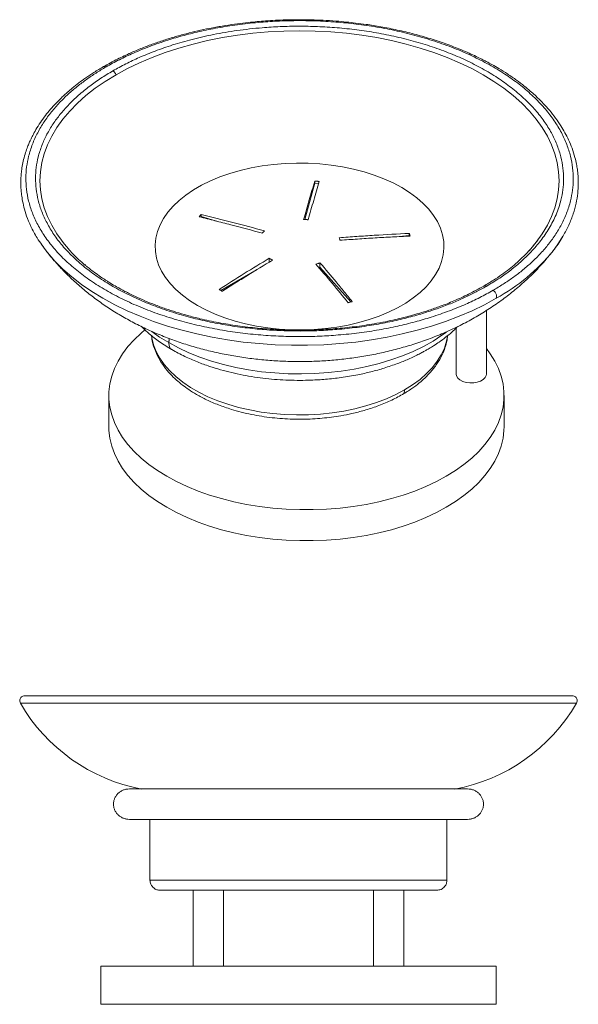
# Model space of a CAD drawing. Units: millimetres. Extents: x -351 to 210, y 0 to 317.
# Drawn here: x -351 to -241, y 35 to 230 of the extents above; entities that cross this region are included whole.
import ezdxf

# ---------------------------------------------------------------- set-up
doc = ezdxf.new("R2010")
doc.units = ezdxf.units.MM

msp = doc.modelspace()

# ---------------------------------------------------------------- linework, layer by layer
at = {"color": 7, "linetype": 'Continuous', "lineweight": 15}
for p, q in [((-292.564, 197.511), (-294.531, 190.342)), ((-292.564, 197.922), (-292.564, 197.511)), ((-291.794, 197.44), (-292.564, 197.511)), ((-315.07, 190.798), (-314.959, 190.923)), ((-314.959, 191.335), (-314.959, 190.923)), ((-311.483, 189.901), (-314.959, 190.923)), ((-273.902, 187.17), (-276.536, 186.929)), ((-273.902, 187.581), (-273.902, 187.17)), ((-273.873, 187.062), (-273.902, 187.17)), ((-346.426, 185.301), (-345.571, 184.146)), ((-301.536, 181.844), (-301.536, 182.678)), ((-291.528, 180.929), (-291.766, 180.859)), ((-291.528, 180.929), (-291.528, 181.763)), ((-285.461, 174.055), (-291.528, 180.929)), ((-303.929, 180.463), (-311.079, 176.335)), ((-350.642, 94.863), (-240.912, 94.863)), ((-266.477, 59.964), (-325.077, 59.964)), ((-334.777, 42.964), (-256.777, 42.964)), ((-334.777, 35.464), (-256.777, 35.464))]:
    msp.add_line(p, q, dxfattribs=at)
at = {"color": 7, "linetype": 'Continuous', "lineweight": 15, "flags": 128}
for points in [[(-331.779, 218.891), (-329.526, 220.115), (-327.149, 221.259), (-324.657, 222.317), (-322.059, 223.287), (-319.364, 224.164), (-316.582, 224.946), (-313.724, 225.63), (-310.799, 226.212), (-307.819, 226.692), (-304.794, 227.067), (-301.735, 227.336), (-298.654, 227.497), (-295.561, 227.551), (-292.469, 227.497), (-289.387, 227.336), (-286.329, 227.067), (-283.304, 226.692), (-280.323, 226.212), (-277.399, 225.63), (-274.54, 224.946), (-271.758, 224.164), (-269.064, 223.287), (-266.465, 222.317), (-263.973, 221.259), (-261.597, 220.115), (-259.344, 218.891), (-257.223, 217.59), (-255.242, 216.218), (-253.409, 214.78), (-251.729, 213.28), (-250.209, 211.724), (-248.854, 210.118), (-247.67, 208.468), (-246.661, 206.78), (-245.83, 205.059), (-245.181, 203.313), (-244.715, 201.547), (-244.435, 199.768), (-244.342, 197.983), (-244.435, 196.198), (-244.715, 194.419), (-245.181, 192.653), (-245.83, 190.907), (-246.661, 189.186), (-247.67, 187.498), (-248.854, 185.848), (-250.209, 184.242), (-250.443, 183.987)], [(-342.555, 186.223), (-343.452, 187.498), (-344.461, 189.186), (-345.292, 190.907), (-345.942, 192.653), (-346.407, 194.419), (-346.687, 196.198), (-346.781, 197.983), (-346.687, 199.768), (-346.407, 201.547), (-345.942, 203.313), (-345.292, 205.059), (-344.461, 206.78), (-343.452, 208.468), (-342.268, 210.118), (-340.914, 211.724), (-339.394, 213.28), (-337.714, 214.78), (-335.88, 216.218), (-333.899, 217.59), (-331.779, 218.891)], [(-275.409, 196.642), (-277.096, 197.54), (-278.902, 198.357), (-280.817, 199.088), (-282.827, 199.727), (-284.92, 200.271), (-287.082, 200.716), (-289.299, 201.059), (-291.557, 201.297), (-293.84, 201.431), (-296.135, 201.457), (-298.426, 201.377), (-300.699, 201.191), (-302.938, 200.9), (-305.129, 200.506), (-307.258, 200.011), (-309.311, 199.419), (-311.275, 198.734), (-313.138, 197.959), (-314.886, 197.101), (-316.509, 196.164), (-317.996, 195.155), (-319.338, 194.079), (-320.525, 192.946), (-321.55, 191.76), (-322.407, 190.531), (-323.09, 189.266), (-323.594, 187.974), (-323.917, 186.662), (-324.055, 185.339), (-324.009, 184.014), (-323.779, 182.696), (-323.365, 181.393), (-322.771, 180.113), (-322, 178.865), (-321.058, 177.657), (-319.951, 176.496), (-318.686, 175.391), (-317.27, 174.348), (-315.714, 173.374), (-314.027, 172.476), (-312.22, 171.658), (-310.305, 170.928), (-308.295, 170.289), (-306.202, 169.745), (-304.04, 169.3), (-301.823, 168.957), (-299.566, 168.718), (-297.282, 168.585), (-294.987, 168.558), (-292.696, 168.638), (-290.424, 168.825), (-288.185, 169.116), (-285.994, 169.51), (-283.864, 170.005), (-281.811, 170.597), (-279.847, 171.282), (-277.985, 172.057), (-276.236, 172.915), (-274.614, 173.852), (-273.127, 174.861), (-271.785, 175.936), (-270.598, 177.07), (-269.572, 178.255), (-268.715, 179.485), (-268.032, 180.75), (-267.528, 182.042), (-267.206, 183.354), (-267.067, 184.677), (-267.113, 186.001), (-267.344, 187.319), (-267.758, 188.623), (-268.352, 189.903), (-269.122, 191.151), (-270.064, 192.359), (-271.171, 193.519), (-272.437, 194.625), (-273.852, 195.668), (-275.409, 196.642)], [(-245.539, 184.162), (-244.573, 185.479), (-243.597, 187.01)], [(-345.571, 184.146), (-345.286, 183.787), (-343.853, 182.141), (-342.258, 180.545), (-340.504, 179.006), (-338.598, 177.528), (-336.547, 176.117), (-334.357, 174.777), (-332.035, 173.512), (-329.59, 172.328), (-327.031, 171.228), (-324.364, 170.216), (-321.6, 169.294), (-318.748, 168.467), (-315.818, 167.738), (-312.819, 167.108), (-309.761, 166.579), (-306.656, 166.154), (-303.513, 165.834), (-300.343, 165.62), (-297.157, 165.513), (-293.966, 165.513), (-290.779, 165.62), (-287.61, 165.834), (-284.467, 166.154), (-281.361, 166.579), (-278.304, 167.108), (-275.305, 167.738), (-272.374, 168.467), (-269.522, 169.294), (-266.758, 170.216), (-264.092, 171.228), (-261.532, 172.328), (-259.087, 173.512), (-256.766, 174.777)], [(-326.079, 168.551), (-326.812, 167.929), (-328.196, 166.615), (-329.421, 165.25), (-330.482, 163.84), (-331.374, 162.392), (-332.092, 160.912), (-332.634, 159.406), (-332.997, 157.883), (-333.178, 156.35), (-333.178, 154.812), (-332.997, 153.279), (-332.634, 151.756), (-332.092, 150.25), (-331.374, 148.77), (-330.482, 147.322), (-329.421, 145.911), (-328.196, 144.547), (-326.812, 143.233), (-325.277, 141.977), (-323.596, 140.785), (-321.778, 139.661), (-319.832, 138.612), (-317.766, 137.642), (-315.591, 136.755), (-313.315, 135.956), (-310.951, 135.249), (-308.508, 134.636), (-305.999, 134.122), (-303.435, 133.707), (-300.828, 133.394), (-298.189, 133.185), (-295.533, 133.08), (-292.87, 133.08), (-290.213, 133.185), (-287.575, 133.394), (-284.967, 133.707), (-282.403, 134.122), (-279.894, 134.636), (-277.451, 135.249), (-275.087, 135.956), (-272.812, 136.755), (-270.636, 137.642), (-268.57, 138.612), (-266.624, 139.661), (-264.806, 140.785), (-263.126, 141.977), (-261.59, 143.233), (-260.206, 144.547), (-258.981, 145.911), (-257.92, 147.322), (-257.029, 148.77), (-256.31, 150.25), (-255.768, 151.756), (-255.406, 153.279), (-255.224, 154.812), (-255.224, 156.35), (-255.406, 157.883), (-255.768, 159.406), (-256.31, 160.912), (-257.029, 162.392), (-257.92, 163.84), (-258.674, 164.869)], [(-274.843, 156.717), (-276.577, 155.793), (-278.435, 154.953), (-280.403, 154.202), (-282.47, 153.545), (-284.622, 152.986), (-286.844, 152.528), (-289.124, 152.176), (-291.445, 151.93), (-293.792, 151.793), (-296.151, 151.766), (-298.507, 151.848), (-300.843, 152.04), (-303.145, 152.339), (-305.397, 152.744), (-307.586, 153.253), (-309.697, 153.861), (-311.717, 154.566), (-313.631, 155.362), (-315.428, 156.245), (-317.097, 157.208), (-318.626, 158.246), (-320.005, 159.351), (-321.226, 160.516), (-322.28, 161.735), (-323.161, 162.999), (-323.863, 164.299), (-324.381, 165.628), (-324.713, 166.977), (-324.772, 167.361)], [(-321.371, 166.026), (-323.169, 167.142), (-324.735, 168.262)], [(-266.588, 168.11), (-267.463, 167.476), (-269.22, 166.339), (-271.116, 165.278), (-273.139, 164.299), (-275.279, 163.407), (-277.526, 162.606), (-279.867, 161.902), (-282.29, 161.296), (-284.782, 160.794), (-287.331, 160.397), (-289.923, 160.107), (-292.544, 159.926), (-295.181, 159.855), (-297.821, 159.895), (-300.448, 160.044), (-303.05, 160.302), (-305.612, 160.669), (-308.122, 161.141), (-310.567, 161.717), (-312.932, 162.393), (-315.207, 163.167), (-317.38, 164.033), (-319.438, 164.988), (-321.371, 166.026)], [(-266.353, 167.336), (-266.552, 166.301), (-266.977, 164.961), (-267.588, 163.645), (-268.38, 162.362), (-269.348, 161.12), (-270.487, 159.927), (-271.788, 158.79), (-273.243, 157.718), (-274.843, 156.717)], [(-258.674, 159.826), (-258.711, 159.555), (-258.921, 159.139), (-259.304, 158.765), (-259.836, 158.458), (-260.483, 158.237), (-261.205, 158.116), (-261.957, 158.102), (-262.69, 158.197), (-263.361, 158.394), (-263.925, 158.681), (-264.347, 159.04), (-264.602, 159.449), (-264.674, 159.826)], [(-333.201, 149.457), (-333.178, 148.688), (-332.997, 147.155), (-332.634, 145.632), (-332.092, 144.126), (-331.374, 142.646), (-330.482, 141.197), (-329.421, 139.787), (-328.196, 138.422), (-326.812, 137.109), (-325.277, 135.853), (-323.596, 134.661), (-321.778, 133.537), (-319.832, 132.488), (-317.766, 131.517), (-315.591, 130.631), (-313.315, 129.832), (-310.951, 129.125), (-308.508, 128.512), (-305.999, 127.998), (-303.435, 127.583), (-300.828, 127.27), (-298.189, 127.061), (-295.533, 126.956), (-292.87, 126.956), (-290.213, 127.061), (-287.575, 127.27), (-284.967, 127.583), (-282.403, 127.998), (-279.894, 128.512), (-277.451, 129.125), (-275.087, 129.832), (-272.812, 130.631), (-270.636, 131.517), (-268.57, 132.488), (-266.624, 133.537), (-264.806, 134.661), (-263.126, 135.853), (-261.59, 137.109), (-260.206, 138.422), (-258.981, 139.787), (-257.92, 141.197), (-257.029, 142.646), (-256.31, 144.126), (-255.768, 145.632), (-255.406, 147.155), (-255.224, 148.688), (-255.201, 149.457)]]:
    msp.add_lwpolyline(points, dxfattribs=at)
at = {"color": 7, "linetype": 'Continuous', "lineweight": 15}
for centre, radius, start, end in [((-318.691, 204.327), 29.954, 217.18572, 230.10389), ((-274.733, 207.677), 37.486, 298.63983, 321.14917), ((-320.192, 112.526), 35.202, 210.11729, 259.24666), ((-271.362, 112.526), 35.202, 280.47423, 329.88271)]:
    msp.add_arc(centre, radius, start, end, dxfattribs=at)
for points, knots in [([(-243.546, 187.133), (-243.155, 187.835), (-242.355, 189.271), (-241.542, 191.405), (-240.967, 193.491), (-240.644, 195.485), (-240.545, 197.169), (-240.574, 198.487), (-240.644, 199.421), (-240.752, 200.32), (-240.924, 201.351), (-241.245, 202.747), (-241.752, 204.349), (-242.43, 205.981), (-243.174, 207.457), (-244.02, 208.888), (-245.035, 210.373), (-246.196, 211.846), (-247.323, 213.103), (-248.286, 214.081), (-249.138, 214.891), (-250.096, 215.745), (-251.298, 216.741), (-252.787, 217.871), (-254.448, 219.014), (-256.088, 220.039), (-257.496, 220.85), (-258.637, 221.468), (-259.671, 222), (-260.789, 222.549), (-262.165, 223.184), (-264.131, 224.029), (-266.668, 225.008), (-269.745, 226.036), (-272.949, 226.951), (-276.222, 227.736), (-279.39, 228.361), (-282.151, 228.802), (-284.409, 229.098), (-286.386, 229.315), (-288.524, 229.503), (-290.853, 229.65), (-293.364, 229.741), (-295.815, 229.767), (-298.164, 229.729), (-300.299, 229.644), (-302.175, 229.53), (-303.959, 229.386), (-305.798, 229.204), (-307.903, 228.95), (-310.249, 228.606), (-312.681, 228.178), (-315.061, 227.689), (-317.412, 227.134), (-319.741, 226.51), (-322.083, 225.802), (-324.372, 225.027), (-326.651, 224.166), (-329.034, 223.162), (-331.612, 221.953), (-333.33, 220.999), (-334.245, 220.492)], [0, 0, 0, 0, 0.0251206, 0.0513422, 0.0754798, 0.098618, 0.1205792, 0.1335013, 0.1438679, 0.1525974, 0.1641881, 0.1792814, 0.2007923, 0.2200112, 0.2369439, 0.2537383, 0.2722778, 0.2922206, 0.3098912, 0.3214704, 0.3313915, 0.3429945, 0.3570402, 0.3738631, 0.3927299, 0.4093797, 0.4228305, 0.4330752, 0.4411244, 0.4509737, 0.4629277, 0.4769677, 0.5008578, 0.5250489, 0.5493551, 0.573718, 0.5973025, 0.61765, 0.6321756, 0.6445668, 0.6587388, 0.6763279, 0.6924212, 0.7101219, 0.7263726, 0.7404206, 0.7538299, 0.7648853, 0.7772246, 0.7919154, 0.8087908, 0.8266287, 0.8438078, 0.8603305, 0.8784345, 0.8961626, 0.9142111, 0.9325029, 0.9516229, 0.9742364, 1, 1, 1, 1]), ([(-257.377, 176.356), (-256.71, 176.753), (-255.375, 177.548), (-253.486, 178.836), (-251.647, 180.228), (-249.862, 181.756), (-248.148, 183.434), (-246.546, 185.261), (-245.091, 187.241), (-243.829, 189.363), (-242.798, 191.624), (-242.081, 193.887), (-241.662, 196.122), (-241.516, 198.301), (-241.641, 200.546), (-242.061, 202.84), (-242.796, 205.169), (-243.86, 207.508), (-245.265, 209.837), (-247.018, 212.132), (-249.113, 214.367), (-251.542, 216.517), (-254.292, 218.559), (-257.333, 220.468), (-260.639, 222.223), (-264.177, 223.811), (-267.901, 225.213), (-271.772, 226.422), (-275.749, 227.434), (-279.783, 228.246), (-283.835, 228.86), (-287.868, 229.284), (-291.843, 229.526), (-295.73, 229.599), (-299.505, 229.514), (-303.377, 229.273), (-307.297, 228.859), (-311.214, 228.264), (-314.89, 227.535), (-318.319, 226.695), (-321.733, 225.697), (-325.079, 224.539), (-328.27, 223.233), (-331.154, 221.881), (-332.881, 220.922), (-333.745, 220.442)], [0, 0, 0, 0, 0.0169571, 0.0339011, 0.0516813, 0.0705733, 0.090343, 0.1113316, 0.1332675, 0.156162, 0.1800206, 0.2048426, 0.2265857, 0.2488464, 0.2716111, 0.2953257, 0.3194787, 0.3440526, 0.3693551, 0.3949582, 0.420841, 0.447121, 0.473516, 0.5000035, 0.526488, 0.5528831, 0.5791659, 0.6050459, 0.630649, 0.6559543, 0.6805256, 0.7046786, 0.7283958, 0.7511579, 0.7734186, 0.7951643, 0.8199844, 0.843842, 0.8667366, 0.8886734, 0.9096639, 0.9343741, 0.9576194, 0.9788075, 1, 1, 1, 1]), ([(-258.727, 177.135), (-257.926, 177.616), (-256.322, 178.578), (-254.064, 180.184), (-251.882, 181.961), (-249.799, 183.967), (-247.888, 186.19), (-246.217, 188.638), (-244.859, 191.308), (-244.008, 193.853), (-243.568, 196.203), (-243.427, 198.305), (-243.548, 200.47), (-243.952, 202.683), (-244.661, 204.929), (-245.688, 207.186), (-247.043, 209.432), (-248.734, 211.647), (-250.755, 213.803), (-253.098, 215.876), (-255.751, 217.847), (-258.685, 219.687), (-261.874, 221.381), (-265.287, 222.913), (-268.879, 224.265), (-272.613, 225.432), (-276.449, 226.408), (-280.341, 227.19), (-284.25, 227.783), (-288.14, 228.192), (-291.974, 228.426), (-295.725, 228.496), (-299.366, 228.414), (-303.437, 228.16), (-307.845, 227.669), (-312.47, 226.885), (-316.71, 225.92), (-320.562, 224.817), (-324.036, 223.615), (-327.114, 222.355), (-329.896, 221.051), (-331.562, 220.126), (-332.395, 219.663)], [0, 0, 0, 0, 0.0211933, 0.042382, 0.0656282, 0.0903392, 0.1165762, 0.1443874, 0.1738028, 0.2048288, 0.2265753, 0.2488368, 0.2715996, 0.2953177, 0.3194716, 0.3440437, 0.3693499, 0.3949539, 0.4208348, 0.4471186, 0.4735146, 0.5, 0.5264884, 0.5528844, 0.5791652, 0.605049, 0.630653, 0.6559563, 0.6805312, 0.7046851, 0.7284004, 0.751166, 0.7734275, 0.7951712, 0.8261972, 0.8556126, 0.8834238, 0.9096608, 0.9343718, 0.957618, 0.9788082, 1, 1, 1, 1]), ([(-334.245, 220.492), (-334.881, 220.114), (-336.092, 219.394), (-337.699, 218.316), (-339.129, 217.279), (-340.317, 216.34), (-341.246, 215.55), (-341.946, 214.922), (-342.705, 214.21), (-343.648, 213.265), (-344.708, 212.094), (-345.754, 210.808), (-346.719, 209.471), (-347.549, 208.153), (-348.183, 206.999), (-348.635, 206.071), (-348.997, 205.248), (-349.362, 204.321), (-349.751, 203.162), (-350.096, 201.851), (-350.338, 200.574), (-350.481, 199.43), (-350.554, 198.367), (-350.568, 197.403), (-350.535, 196.455), (-350.451, 195.444), (-350.276, 194.202), (-349.952, 192.693), (-349.413, 190.913), (-348.562, 188.873), (-347.576, 186.97), (-346.724, 185.787), (-346.402, 185.34)], [0, 0, 0, 0, 0.0422664, 0.080502, 0.1140149, 0.1485619, 0.1735943, 0.1904852, 0.2082501, 0.2403062, 0.2774047, 0.3133154, 0.3529861, 0.3920662, 0.4241637, 0.4486957, 0.4680748, 0.4910073, 0.5232749, 0.5606385, 0.5947844, 0.6237237, 0.6501808, 0.6778252, 0.6993676, 0.7249088, 0.7573657, 0.796994, 0.8440756, 0.8988992, 0.9617338, 1, 1, 1, 1]), ([(-333.745, 220.442), (-334.413, 220.045), (-335.747, 219.25), (-337.636, 217.962), (-339.476, 216.57), (-341.261, 215.042), (-342.975, 213.364), (-344.577, 211.537), (-346.031, 209.558), (-347.293, 207.436), (-348.324, 205.174), (-349.041, 202.911), (-349.46, 200.676), (-349.606, 198.497), (-349.481, 196.253), (-349.062, 193.958), (-348.327, 191.63), (-347.262, 189.291), (-345.857, 186.962), (-344.105, 184.666), (-342.01, 182.431), (-339.581, 180.281), (-336.831, 178.239), (-333.789, 176.331), (-330.483, 174.575), (-326.946, 172.987), (-323.221, 171.585), (-319.351, 170.376), (-315.374, 169.364), (-311.34, 168.553), (-307.288, 167.938), (-303.255, 167.514), (-299.28, 167.272), (-295.392, 167.2), (-291.617, 167.284), (-287.746, 167.526), (-283.825, 167.94), (-279.908, 168.535), (-276.232, 169.263), (-272.804, 170.103), (-269.39, 171.101), (-266.043, 172.259), (-262.852, 173.566), (-259.968, 174.917), (-258.241, 175.876), (-257.377, 176.356)], [0, 0, 0, 0, 0.0169571, 0.0339011, 0.0516813, 0.0705733, 0.090343, 0.1113316, 0.1332675, 0.156162, 0.1800206, 0.2048426, 0.2265857, 0.2488464, 0.2716111, 0.2953257, 0.3194787, 0.3440526, 0.3693551, 0.3949582, 0.420841, 0.447121, 0.473516, 0.5000035, 0.526488, 0.5528831, 0.5791659, 0.6050459, 0.630649, 0.6559543, 0.6805256, 0.7046786, 0.7283958, 0.7511579, 0.7734186, 0.7951643, 0.8199844, 0.843842, 0.8667366, 0.8886734, 0.9096639, 0.9343741, 0.9576194, 0.9788075, 1, 1, 1, 1]), ([(-258.727, 177.135), (-259.391, 176.764), (-260.719, 176.02), (-262.872, 174.968), (-265.197, 173.944), (-267.751, 172.95), (-270.555, 171.996), (-273.608, 171.103), (-276.915, 170.294), (-280.461, 169.591), (-284.24, 169.016), (-288.022, 168.617), (-291.756, 168.384), (-295.398, 168.303), (-299.148, 168.372), (-302.982, 168.606), (-306.873, 169.015), (-310.782, 169.608), (-314.673, 170.39), (-318.509, 171.366), (-322.243, 172.533), (-325.836, 173.886), (-329.249, 175.417), (-332.437, 177.111), (-335.372, 178.952), (-338.024, 180.922), (-340.367, 182.996), (-342.388, 185.151), (-344.079, 187.366), (-345.435, 189.612), (-346.461, 191.869), (-347.17, 194.115), (-347.575, 196.328), (-347.695, 198.493), (-347.555, 200.595), (-347.151, 202.751), (-346.459, 204.935), (-345.465, 207.116), (-344.247, 209.163), (-342.844, 211.072), (-341.176, 212.973), (-339.241, 214.837), (-337.058, 216.614), (-334.8, 218.22), (-333.197, 219.182), (-332.395, 219.663)], [0, 0, 0, 0, 0.0169571, 0.0339012, 0.0516813, 0.0705733, 0.090343, 0.1113316, 0.1332675, 0.1561619, 0.1800205, 0.2048426, 0.2265856, 0.2488463, 0.2716111, 0.2953256, 0.3194786, 0.3440526, 0.3693551, 0.3949581, 0.420841, 0.4471209, 0.473516, 0.5000035, 0.526488, 0.552883, 0.5791659, 0.6050459, 0.630649, 0.6559543, 0.6805256, 0.7046785, 0.7283958, 0.7511578, 0.7734185, 0.7951643, 0.8199843, 0.843842, 0.8667365, 0.8886734, 0.9096639, 0.9343741, 0.9576194, 0.9788074, 1, 1, 1, 1]), ([(-333.745, 220.442), (-333.843, 220.484), (-334.013, 220.555), (-334.18, 220.54), (-334.233, 220.493), (-334.241, 220.485)], [0, 0, 0, 0, 0.53739257, 0.926487, 1, 1, 1, 1]), ([(-331.779, 218.891), (-331.818, 218.979), (-331.897, 219.158), (-332.105, 219.45), (-332.286, 219.583), (-332.395, 219.663)], [0, 0, 0, 0, 0.2764547, 0.562726, 1, 1, 1, 1]), ([(-292.564, 197.922), (-292.929, 196.687), (-293.476, 194.833), (-294.206, 192.295), (-294.572, 191.006), (-294.754, 190.362)], [0, 0, 0, 0, 0.4999236, 0.7499525, 1, 1, 1, 1]), ([(-293.865, 190.281), (-293.683, 190.925), (-293.318, 192.214), (-292.77, 194.115), (-292.222, 195.994), (-291.858, 197.226), (-291.675, 197.841)], [0, 0, 0, 0, 0.2499535, 0.4999257, 0.7499535, 1, 1, 1, 1]), ([(-315.368, 190.872), (-315.334, 190.911), (-315.266, 190.988), (-315.163, 191.104), (-315.061, 191.22), (-314.993, 191.297), (-314.959, 191.335)], [0, 0, 0, 0, 0.2499998, 0.4999997, 0.7499998, 1, 1, 1, 1]), ([(-302.894, 187.625), (-304.973, 188.19), (-308.093, 189.037), (-312.251, 190.103), (-314.329, 190.616), (-315.368, 190.872)], [0, 0, 0, 0, 0.4999234, 0.7499523, 1, 1, 1, 1]), ([(-314.959, 191.335), (-312.881, 190.819), (-308.725, 189.786), (-304.565, 188.654), (-302.485, 188.088)], [0, 0, 0, 0, 0.4999259, 1, 1, 1, 1]), ([(-294.754, 190.362), (-294.606, 190.349), (-294.384, 190.328), (-294.088, 190.301), (-293.939, 190.288), (-293.865, 190.281)], [0, 0, 0, 0, 0.4999997, 0.7499998, 1, 1, 1, 1]), ([(-302.485, 188.088), (-302.553, 188.011), (-302.655, 187.895), (-302.791, 187.741), (-302.86, 187.664), (-302.894, 187.625)], [0, 0, 0, 0, 0.49999966, 0.74999974, 1, 1, 1, 1]), ([(-273.902, 187.581), (-276.206, 187.465), (-279.661, 187.289), (-284.271, 186.991), (-286.577, 186.823), (-287.73, 186.739)], [0, 0, 0, 0, 0.4999236, 0.7499525, 1, 1, 1, 1]), ([(-287.73, 186.739), (-287.707, 186.654), (-287.671, 186.525), (-287.625, 186.354), (-287.601, 186.269), (-287.589, 186.226)], [0, 0, 0, 0, 0.49999971, 0.74999979, 1, 1, 1, 1]), ([(-287.589, 186.226), (-286.437, 186.31), (-284.131, 186.479), (-280.674, 186.7), (-277.217, 186.9), (-274.914, 187.012), (-273.762, 187.068)], [0, 0, 0, 0, 0.2499535, 0.4999257, 0.7499535, 1, 1, 1, 1]), ([(-245.523, 184.183), (-244.868, 185.041), (-244.128, 186.011), (-243.606, 187.016), (-243.546, 187.133)], [0, 0, 0, 0, 0.8844213, 1, 1, 1, 1]), ([(-248.568, 186.222), (-249.054, 185.608), (-249.957, 184.469), (-251.448, 182.938), (-252.84, 181.665), (-254.215, 180.535), (-255.676, 179.444), (-257.339, 178.31), (-258.584, 177.568), (-259.229, 177.184)], [0, 0, 0, 0, 0.1865843, 0.3464277, 0.4821513, 0.5981218, 0.7205977, 0.8552758, 1, 1, 1, 1]), ([(-345.544, 184.126), (-345.471, 184.028), (-344.859, 183.206), (-343.59, 181.746), (-341.73, 179.752), (-339.732, 177.851), (-337.61, 176.036), (-335.363, 174.314), (-332.994, 172.687), (-330.506, 171.161), (-327.905, 169.741), (-325.197, 168.432), (-322.392, 167.241), (-319.501, 166.172), (-316.538, 165.229), (-313.516, 164.416), (-310.448, 163.734), (-307.345, 163.184), (-304.215, 162.763), (-301.067, 162.473), (-297.906, 162.313), (-294.737, 162.282), (-291.567, 162.38), (-288.399, 162.609), (-285.239, 162.97), (-282.091, 163.465), (-278.961, 164.097), (-275.855, 164.869), (-272.783, 165.783), (-269.754, 166.843), (-266.781, 168.049), (-263.882, 169.401), (-261.072, 170.895), (-258.369, 172.527), (-255.787, 174.288), (-253.341, 176.171), (-251.036, 178.165), (-248.892, 180.269), (-247.245, 182.043), (-246.365, 183.156), (-246.099, 183.493)], [0, 0, 0, 0, 0.00335572, 0.02786659, 0.05261924, 0.07765076, 0.10299546, 0.12868171, 0.15472796, 0.18113839, 0.20789895, 0.23497544, 0.26231476, 0.28985038, 0.31751103, 0.34521527, 0.372912, 0.40057289, 0.42818805, 0.45576363, 0.48331834, 0.51087999, 0.53848211, 0.56615191, 0.59392322, 0.62183043, 0.64990211, 0.67815682, 0.70659827, 0.73521028, 0.76395281, 0.79273868, 0.82147338, 0.85005948, 0.87840607, 0.90644036, 0.93411392, 0.96140299, 0.98830441, 1, 1, 1, 1]), ([(-311.436, 176.541), (-309.787, 177.588), (-306.489, 179.682), (-303.187, 181.679), (-301.536, 182.678)], [0, 0, 0, 0, 0.4999259, 1, 1, 1, 1]), ([(-301.536, 182.678), (-301.43, 182.617), (-301.271, 182.525), (-301.059, 182.403), (-300.953, 182.341), (-300.9, 182.311)], [0, 0, 0, 0, 0.4999997, 0.7499997, 1, 1, 1, 1]), ([(-259.229, 177.184), (-260.213, 176.641), (-262.091, 175.606), (-264.983, 174.297), (-267.61, 173.254), (-269.911, 172.45), (-271.88, 171.833), (-273.567, 171.353), (-275.135, 170.944), (-276.778, 170.552), (-278.695, 170.141), (-281.363, 169.643), (-284.672, 169.154), (-288.483, 168.766), (-292.259, 168.546), (-296.055, 168.485), (-299.931, 168.589), (-303.849, 168.869), (-307.75, 169.325), (-311.554, 169.95), (-314.867, 170.657), (-317.649, 171.371), (-319.914, 172.033), (-322.087, 172.746), (-324.133, 173.495), (-326.141, 174.311), (-328.084, 175.18), (-329.94, 176.099), (-331.545, 176.974), (-332.678, 177.642), (-333.45, 178.121), (-334.106, 178.541), (-334.965, 179.115), (-336.129, 179.948), (-337.18, 180.743), (-337.789, 181.279), (-337.957, 181.427)], [0, 0, 0, 0, 0.0453235, 0.086489, 0.1221979, 0.1513824, 0.1759434, 0.1966695, 0.2138869, 0.2330828, 0.2556861, 0.2817655, 0.326089, 0.3688706, 0.4100155, 0.4518097, 0.4947099, 0.5385508, 0.5826051, 0.6265825, 0.6696545, 0.699734, 0.7276539, 0.7539994, 0.7828526, 0.808252, 0.835707, 0.864671, 0.8896564, 0.9091986, 0.9186445, 0.9274425, 0.9418805, 0.9626408, 0.9896644, 1, 1, 1, 1]), ([(-300.9, 182.311), (-302.55, 181.311), (-305.026, 179.812), (-308.326, 177.749), (-309.975, 176.699), (-310.799, 176.174)], [0, 0, 0, 0, 0.4999234, 0.7499523, 1, 1, 1, 1]), ([(-292.33, 181.527), (-292.197, 181.566), (-291.996, 181.626), (-291.729, 181.704), (-291.595, 181.743), (-291.528, 181.763)], [0, 0, 0, 0, 0.4999997, 0.7499997, 1, 1, 1, 1]), ([(-285.974, 173.904), (-287.033, 175.198), (-289.151, 177.787), (-291.27, 180.28), (-292.33, 181.527)], [0, 0, 0, 0, 0.4999259, 1, 1, 1, 1]), ([(-291.528, 181.763), (-290.469, 180.516), (-288.879, 178.644), (-286.761, 176.087), (-285.702, 174.789), (-285.172, 174.14)], [0, 0, 0, 0, 0.4999234, 0.7499523, 1, 1, 1, 1]), ([(-258.727, 177.135), (-258.796, 177.167), (-258.934, 177.232), (-259.113, 177.249), (-259.188, 177.186), (-259.217, 177.161)], [0, 0, 0, 0, 0.36963213, 0.75238948, 1, 1, 1, 1]), ([(-310.799, 176.174), (-310.852, 176.204), (-310.958, 176.266), (-311.118, 176.358), (-311.277, 176.449), (-311.383, 176.511), (-311.436, 176.541)], [0, 0, 0, 0, 0.2499998, 0.4999997, 0.7499998, 1, 1, 1, 1]), ([(-256.766, 174.777), (-256.726, 174.861), (-256.658, 175.005), (-256.675, 175.305), (-256.754, 175.594), (-256.897, 175.878), (-257.106, 176.161), (-257.278, 176.285), (-257.377, 176.356)], [0, 0, 0, 0, 0.2012071, 0.3468893, 0.5, 0.6531107, 0.7987929, 1, 1, 1, 1]), ([(-285.172, 174.14), (-285.239, 174.12), (-285.373, 174.081), (-285.573, 174.022), (-285.774, 173.963), (-285.908, 173.924), (-285.974, 173.904)], [0, 0, 0, 0, 0.2499998, 0.4999997, 0.7499998, 1, 1, 1, 1]), ([(-326.754, 169.212), (-326.256, 168.731), (-325.168, 167.678), (-323.175, 166.139), (-321.572, 165.156), (-320.749, 164.652)], [0, 0, 0, 0, 0.291004, 0.636459, 1, 1, 1, 1]), ([(-320.749, 164.652), (-319.917, 164.197), (-318.316, 163.322), (-315.805, 162.237), (-313.43, 161.366), (-310.467, 160.452), (-306.78, 159.58), (-302.264, 158.899), (-297.752, 158.57), (-293.796, 158.575), (-290.338, 158.786), (-287.246, 159.13), (-284.258, 159.633), (-281.418, 160.27), (-278.795, 161.004), (-276.326, 161.848), (-274.379, 162.639), (-272.981, 163.279), (-272.034, 163.747), (-271.278, 164.144), (-270.621, 164.508), (-269.913, 164.918), (-269.024, 165.465), (-267.924, 166.2), (-266.706, 167.099), (-265.553, 168.066), (-264.773, 168.779), (-264.416, 169.151), (-264.36, 169.208)], [0, 0, 0, 0, 0.0516096, 0.0992453, 0.1419583, 0.1795972, 0.2526412, 0.3241537, 0.3939033, 0.461799, 0.5061555, 0.5540944, 0.6066395, 0.6489878, 0.6937279, 0.7398462, 0.7797816, 0.8020361, 0.8208329, 0.8362131, 0.8482224, 0.861768, 0.8810563, 0.9059595, 0.9362893, 0.9682047, 0.9950571, 1, 1, 1, 1]), ([(-324.753, 167.42), (-324.738, 167.209), (-324.678, 166.323), (-324.224, 164.827), (-323.434, 163.014), (-322.357, 161.342), (-321.156, 159.9), (-319.921, 158.69), (-318.695, 157.672), (-317.376, 156.719), (-315.806, 155.739), (-313.853, 154.709), (-311.565, 153.718), (-308.635, 152.7), (-305.111, 151.804), (-301.034, 151.165), (-296.973, 150.883), (-293.654, 150.924), (-291.099, 151.108), (-289.236, 151.316), (-287.274, 151.613), (-285.104, 152.043), (-282.689, 152.661), (-280.152, 153.493), (-277.606, 154.529), (-276.047, 155.373), (-275.257, 155.801)], [0, 0, 0, 0, 0.0142288, 0.0597241, 0.1074216, 0.1519364, 0.1914209, 0.2258301, 0.2560339, 0.2847946, 0.318979, 0.3588075, 0.4030115, 0.4473666, 0.5129557, 0.576863, 0.6387977, 0.6986449, 0.7276595, 0.7559964, 0.784987, 0.8198476, 0.8601028, 0.9044647, 0.9515541, 1, 1, 1, 1]), ([(-275.257, 155.801), (-274.627, 156.185), (-273.443, 156.906), (-272, 158.009), (-270.927, 158.955), (-270.132, 159.754), (-269.487, 160.476), (-268.888, 161.227), (-268.303, 162.061), (-267.743, 162.995), (-267.203, 164.088), (-266.728, 165.399), (-266.421, 166.532), (-266.376, 167.231), (-266.364, 167.406)], [0, 0, 0, 0, 0.12684, 0.23828441, 0.32913905, 0.39525215, 0.4538924, 0.51775008, 0.58718083, 0.66255776, 0.74779277, 0.84706076, 0.96157738, 1, 1, 1, 1]), ([(-321.371, 166.026), (-321.341, 165.759), (-321.279, 165.205), (-321.017, 164.736), (-320.766, 164.684), (-320.738, 164.678)], [0, 0, 0, 0, 0.45240701, 0.93722045, 1, 1, 1, 1]), ([(-275.273, 155.833), (-275.235, 155.842), (-275.06, 155.884), (-274.895, 156.203), (-274.86, 156.55), (-274.843, 156.717)], [0, 0, 0, 0, 0.1253061, 0.5796878, 1, 1, 1, 1]), ([(-349.777, 96.364), (-349.918, 96.347), (-350.161, 96.318), (-350.456, 96.119), (-350.659, 95.872), (-350.77, 95.574), (-350.794, 95.218), (-350.698, 94.993), (-350.642, 94.863)], [0, 0, 0, 0, 0.2012071, 0.3468893, 0.5, 0.6531107, 0.7987929, 1, 1, 1, 1]), ([(-349.777, 96.364), (-349.766, 96.364), (-349.746, 96.364), (-349.581, 96.364), (-349.308, 96.364), (-348.903, 96.364), (-348.346, 96.364), (-347.625, 96.364), (-346.725, 96.364), (-345.627, 96.364), (-344.319, 96.364), (-342.783, 96.364), (-341.004, 96.364), (-339.149, 96.364), (-337.279, 96.364), (-335.425, 96.364), (-333.432, 96.364), (-331.271, 96.364), (-328.973, 96.364), (-326.511, 96.364), (-323.919, 96.364), (-320.865, 96.364), (-317.332, 96.364), (-313.281, 96.364), (-309.062, 96.364), (-304.711, 96.364), (-300.265, 96.364), (-295.777, 96.364), (-291.288, 96.364), (-286.843, 96.364), (-282.849, 96.364), (-279.309, 96.364), (-276.226, 96.364), (-273.236, 96.364), (-270.378, 96.364), (-267.634, 96.364), (-265.043, 96.364), (-262.58, 96.364), (-260.283, 96.364), (-258.122, 96.364), (-256.129, 96.364), (-254.275, 96.364), (-252.404, 96.364), (-250.549, 96.364), (-248.771, 96.364), (-247.235, 96.364), (-245.926, 96.364), (-244.829, 96.364), (-243.871, 96.364), (-243.077, 96.364), (-242.467, 96.364), (-242.063, 96.364), (-241.821, 96.364), (-241.791, 96.364), (-241.777, 96.364)], [0, 0, 0, 0, 0.0141327, 0.0282508, 0.0423823, 0.057878, 0.073866, 0.0903411, 0.1078311, 0.1258508, 0.1443931, 0.1640025, 0.1841552, 0.2048413, 0.22115, 0.2374618, 0.2545351, 0.2716116, 0.2893997, 0.3071909, 0.325622, 0.3440562, 0.3693571, 0.3949586, 0.4208398, 0.4471181, 0.4735116, 0.4999973, 0.5264802, 0.5528737, 0.5791548, 0.5985682, 0.6179847, 0.6369646, 0.6559475, 0.6743787, 0.6928128, 0.710601, 0.7283922, 0.7454655, 0.762542, 0.7788507, 0.7951625, 0.8158458, 0.8359986, 0.8556106, 0.8741502, 0.89217, 0.9096626, 0.9294291, 0.948319, 0.9661, 0.9830426, 1, 1, 1, 1]), ([(-240.912, 94.863), (-240.856, 94.993), (-240.759, 95.218), (-240.783, 95.574), (-240.895, 95.872), (-241.097, 96.119), (-241.393, 96.318), (-241.636, 96.347), (-241.777, 96.364)], [0, 0, 0, 0, 0.2012071, 0.3468893, 0.5, 0.6531107, 0.7987929, 1, 1, 1, 1]), ([(-329.143, 77.964), (-329.332, 77.955), (-329.72, 77.936), (-330.301, 77.775), (-330.86, 77.504), (-331.362, 77.118), (-331.774, 76.639), (-332.068, 76.097), (-332.246, 75.528), (-332.266, 75.15), (-332.277, 74.964)], [0, 0, 0, 0, 0.11622122, 0.23798953, 0.36421008, 0.49329595, 0.62332251, 0.75227394, 0.87831379, 1, 1, 1, 1]), ([(-295.777, 77.964), (-296.594, 77.964), (-298.267, 77.964), (-300.82, 77.964), (-303.452, 77.964), (-306.143, 77.964), (-308.861, 77.964), (-311.572, 77.964), (-314.238, 77.964), (-316.814, 77.964), (-319.254, 77.964), (-321.512, 77.964), (-323.544, 77.964), (-325.31, 77.964), (-326.779, 77.964), (-327.918, 77.964), (-328.745, 77.964), (-329.011, 77.964), (-329.143, 77.964)], [0, 0, 0, 0, 0.04943945, 0.10115807, 0.15515484, 0.21139959, 0.26982848, 0.33034002, 0.3927921, 0.45700035, 0.52273836, 0.58974005, 0.65770438, 0.72630226, 0.79518553, 0.86399723, 0.93238263, 1, 1, 1, 1]), ([(-262.41, 77.964), (-262.531, 77.964), (-262.766, 77.964), (-263.44, 77.964), (-264.271, 77.964), (-265.224, 77.964), (-266.237, 77.964), (-267.265, 77.964), (-268.264, 77.964), (-269.212, 77.964), (-270.126, 77.964), (-271.041, 77.964), (-271.986, 77.964), (-273.025, 77.964), (-274.16, 77.964), (-275.397, 77.964), (-276.745, 77.964), (-278.335, 77.964), (-280.169, 77.964), (-282.246, 77.964), (-284.505, 77.964), (-287.031, 77.964), (-289.789, 77.964), (-292.73, 77.964), (-294.75, 77.964), (-295.777, 77.964)], [0, 0, 0, 0, 0.06302319, 0.12218557, 0.17715339, 0.22768736, 0.27363173, 0.31490041, 0.35146198, 0.38332496, 0.41165287, 0.43955253, 0.46718144, 0.4945204, 0.5269184, 0.55884504, 0.59042689, 0.62777095, 0.67366561, 0.71794673, 0.76717029, 0.82072406, 0.87790533, 0.93793829, 1, 1, 1, 1]), ([(-259.277, 74.964), (-259.287, 75.15), (-259.307, 75.528), (-259.485, 76.097), (-259.78, 76.639), (-260.191, 77.118), (-260.693, 77.504), (-261.252, 77.775), (-261.833, 77.936), (-262.221, 77.955), (-262.41, 77.964)], [0, 0, 0, 0, 0.1216862, 0.2477261, 0.3766775, 0.5067041, 0.6357899, 0.7620105, 0.8837788, 1, 1, 1, 1]), ([(-332.277, 74.964), (-332.266, 74.779), (-332.246, 74.401), (-332.068, 73.832), (-331.774, 73.29), (-331.362, 72.811), (-330.86, 72.425), (-330.301, 72.154), (-329.72, 71.992), (-329.332, 71.974), (-329.143, 71.964)], [0, 0, 0, 0, 0.1216862, 0.2477261, 0.3766775, 0.5067041, 0.6357899, 0.7620105, 0.8837788, 1, 1, 1, 1]), ([(-262.41, 71.964), (-262.221, 71.974), (-261.833, 71.992), (-261.252, 72.154), (-260.693, 72.425), (-260.191, 72.811), (-259.78, 73.29), (-259.485, 73.832), (-259.307, 74.401), (-259.287, 74.779), (-259.277, 74.964)], [0, 0, 0, 0, 0.1162212, 0.2379895, 0.3642101, 0.4932959, 0.6233225, 0.7522739, 0.8783138, 1, 1, 1, 1]), ([(-329.143, 71.964), (-329.068, 71.964), (-328.911, 71.964), (-328.482, 71.964), (-327.859, 71.964), (-326.993, 71.964), (-325.858, 71.964), (-324.423, 71.964), (-322.672, 71.964), (-320.596, 71.964), (-318.201, 71.964), (-315.508, 71.964), (-312.552, 71.964), (-309.381, 71.964), (-306.056, 71.964), (-302.642, 71.964), (-299.205, 71.964), (-296.911, 71.964), (-295.777, 71.964)], [0, 0, 0, 0, 0.0421644, 0.08809, 0.1377525, 0.1910781, 0.2479327, 0.3081132, 0.371341, 0.4372594, 0.5054363, 0.5753721, 0.6465149, 0.7182795, 0.7900708, 0.8613078, 0.9314466, 1, 1, 1, 1]), ([(-295.777, 71.964), (-294.875, 71.964), (-293.112, 71.964), (-290.559, 71.964), (-288.19, 71.964), (-286.041, 71.964), (-284.139, 71.964), (-282.413, 71.964), (-280.838, 71.964), (-279.347, 71.964), (-277.955, 71.964), (-276.63, 71.964), (-275.376, 71.964), (-274.187, 71.964), (-272.979, 71.964), (-271.67, 71.964), (-270.206, 71.964), (-268.733, 71.964), (-267.309, 71.964), (-265.985, 71.964), (-264.751, 71.964), (-263.685, 71.964), (-262.834, 71.964), (-262.554, 71.964), (-262.41, 71.964)], [0, 0, 0, 0, 0.0545192, 0.1065314, 0.1553561, 0.2003638, 0.2409921, 0.2767552, 0.3128394, 0.346071, 0.3787428, 0.4107767, 0.442099, 0.4726408, 0.5030671, 0.5393932, 0.5831035, 0.6343321, 0.6828169, 0.7365405, 0.7953944, 0.8591673, 0.9275255, 1, 1, 1, 1]), ([(-325.077, 59.964), (-325.041, 59.681), (-324.968, 59.091), (-324.427, 58.42), (-323.754, 58.03), (-323.297, 57.986), (-323.077, 57.964)], [0, 0, 0, 0, 0.27026133, 0.56242939, 0.78973642, 1, 1, 1, 1]), ([(-268.477, 57.964), (-268.193, 58), (-267.603, 58.073), (-266.933, 58.614), (-266.542, 59.287), (-266.498, 59.744), (-266.477, 59.964)], [0, 0, 0, 0, 0.2702613, 0.5624294, 0.7897364, 1, 1, 1, 1]), ([(-323.077, 57.964), (-323.065, 57.964), (-323.042, 57.964), (-322.845, 57.964), (-322.512, 57.964), (-321.988, 57.964), (-321.273, 57.964), (-320.318, 57.964), (-319.118, 57.964), (-317.626, 57.964), (-315.834, 57.964), (-313.732, 57.964), (-311.325, 57.964), (-308.626, 57.964), (-305.667, 57.964), (-302.497, 57.964), (-299.176, 57.964), (-295.777, 57.964), (-292.377, 57.964), (-289.056, 57.964), (-285.886, 57.964), (-282.928, 57.964), (-280.229, 57.964), (-277.821, 57.964), (-275.72, 57.964), (-273.927, 57.964), (-272.435, 57.964), (-271.235, 57.964), (-270.28, 57.964), (-269.565, 57.964), (-269.042, 57.964), (-268.708, 57.964), (-268.512, 57.964), (-268.488, 57.964), (-268.477, 57.964)], [0, 0, 0, 0, 0.0211994, 0.0423899, 0.066376, 0.0903561, 0.1173883, 0.1444146, 0.1738355, 0.2048672, 0.2374862, 0.2716333, 0.3072089, 0.3440691, 0.3820258, 0.4208485, 0.4602709, 0.5, 0.5397291, 0.5791515, 0.6179742, 0.6559309, 0.6927912, 0.7283667, 0.7625138, 0.7951328, 0.8261645, 0.8555854, 0.8826176, 0.9096439, 0.93363, 0.9576101, 0.9788036, 1, 1, 1, 1])]:
    msp.add_open_spline(points, degree=3, knots=knots, dxfattribs=at)
for points in [[(-291.675, 197.841), (-292.564, 197.922)], [(-273.762, 187.068), (-273.902, 187.581)], [(-346.402, 185.34), (-345.6, 184.183)], [(-258.674, 159.826), (-258.674, 172.377)], [(-264.674, 168.898), (-264.674, 159.826)], [(-321.254, 166.846), (-321.371, 166.026)], [(-333.201, 155.581), (-333.201, 149.457)], [(-255.201, 149.457), (-255.201, 155.581)], [(-325.077, 71.964), (-325.077, 59.964)], [(-266.477, 59.964), (-266.477, 71.964)], [(-316.577, 57.964), (-316.577, 42.964)], [(-310.577, 42.964), (-310.577, 57.964)], [(-280.977, 57.964), (-280.977, 42.964)], [(-274.977, 42.964), (-274.977, 57.964)], [(-334.777, 42.964), (-334.777, 35.464)], [(-256.777, 35.464), (-256.777, 42.964)]]:
    msp.add_open_spline(points, degree=1, dxfattribs=at)

doc.saveas('drawing.dxf')
